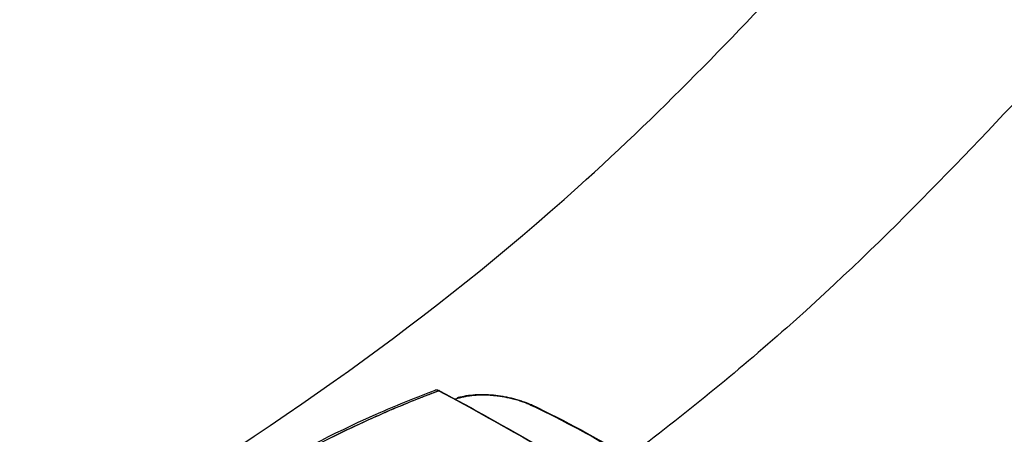
# Model space of a CAD drawing. Units: millimetres. Extents: x 0 to 11550, y 0 to 16335.
# Drawn here: x 5358 to 5827, y 9798 to 9996 of the extents above; entities that cross this region are included whole.
import ezdxf

# ---------------------------------------------------------------- set-up
doc = ezdxf.new("R2010")
doc.units = ezdxf.units.MM
doc.header["$LTSCALE"] = 55
doc.layers.add('Sichtbar (ISO)', color=7, linetype='Continuous', lineweight=25)

msp = doc.modelspace()

# ---------------------------------------------------------------- linework, layer by layer
at = {"layer": 'Sichtbar (ISO)'}
for centre, major_axis, ratio, start_param, end_param in [((5557.25, 9815.91), (1.84, -3.52), 0.592705, 2.738767, 3.060775), ((5557.25, 9815.91), (-1.85, 3.52), 0.591538, 5.717142, 5.879027), ((5557.25, 9815.91), (-1.85, 3.52), 0.591459, 5.636395, 5.717013), ((5557.25, 9815.91), (-1.85, 3.52), 0.591609, 5.596181, 5.636575), ((5557.18, 9818.39), (0.474, 0.88), 0.596448, 6.283185, 6.908101), ((5604.84, 8159.73), (1000, -1732.05), 0.57735, 2.356194, 2.389845), ((5604.74, 8159.62), (999.93, -1732.17), 0.577391, 2.35623, 2.389879), ((5567.17, 9814.13), (-0.57, 1.92), 0.66698, 5.684323, 6.884275), ((5600.8, 9810.64), (0.86, 1.81), 0.516612, 6.283156, 6.775474), ((5600.8, 9810.64), (0.86, 1.81), 0.516646, 0, 0.492302)]:
    msp.add_ellipse(centre, major_axis=major_axis, ratio=ratio, start_param=start_param, end_param=end_param, dxfattribs=at)
for points, knots in [([(4124.81, 7860.02), (4147.99, 7873.41), (4170.32, 7891.43), (4217.42, 7939.78), (4240.7, 7970.51), (4295.92, 8055.14), (4327.18, 8116), (4418.8, 8319.51), (4475.01, 8484.8), (4568.86, 8755.69), (4607.95, 8867.24), (4701.28, 9095.83), (4752.93, 9198.7), (4860.62, 9354.75), (4909.71, 9410.86), (5028.6, 9520.18), (5096.8, 9567.94), (5239.76, 9657.82), (5313.5, 9699.56), (5480.45, 9802.38), (5553.86, 9853.61), (5666.48, 9954.95), (5701.85, 9992.31), (5777.07, 10072.64), (5813.6, 10112.11), (5905.72, 10197.91), (5949.41, 10234.46), (6074.82, 10334.99), (6161.14, 10398.51), (6277.94, 10494.21), (6317.38, 10528.63), (6364.86, 10577.98), (6380.23, 10595.33), (6399.46, 10621.43), (6405.16, 10629.86), (6415.04, 10646.57), (6419.35, 10654.88), (6422.91, 10663.35)], [0, 0, 0, 0, 9.833728, 9.833728, 21.44289, 21.44289, 40.263866, 40.263866, 80.981575, 80.981575, 108.129297, 108.129297, 141.517912, 141.517912, 165.978988, 165.978988, 194.538703, 194.538703, 222.333434, 222.333434, 257.520727, 257.520727, 279.166916, 279.166916, 302.881239, 302.881239, 323.627822, 323.627822, 363.151583, 363.151583, 384.642918, 384.642918, 394.445206, 394.445206, 398.794666, 398.794666, 402.816068, 402.816068, 402.816068, 402.816068]), ([(5853.69, 9979.96), (5812.46, 9935.91), (5772.98, 9893.5), (5699.19, 9828.06), (5674.37, 9807.76), (5647.67, 9787.6)], [73.008776, 73.008776, 73.008776, 73.008776, 94.63352, 94.63352, 105.039449, 105.039449, 105.039449, 105.039449]), ([(5473.05, 9780.35), (5491.68, 9791.11), (5510.58, 9800.67), (5538.24, 9812.75), (5546.89, 9816.26), (5555.56, 9819.5)], [0, 0, 0, 0, 7.883997, 7.883997, 11.449846, 11.449846, 11.449846, 11.449846]), ([(5474.95, 9780.21), (5481.76, 9784.14), (5488.59, 9787.9), (5497.17, 9792.41), (5498.89, 9793.3), (5502.33, 9795.06), (5504.05, 9795.93), (5509.22, 9798.52), (5512.68, 9800.2), (5519.59, 9803.48), (5523.06, 9805.07), (5528.27, 9807.41), (5530, 9808.18), (5533.48, 9809.69), (5535.22, 9810.44), (5540.44, 9812.65), (5543.93, 9814.08), (5549.17, 9816.17), (5550.91, 9816.85), (5553.54, 9817.86), (5554.41, 9818.19), (5555.94, 9818.78), (5556.6, 9819.02), (5557.26, 9819.27)], [0.1814564, 0.1814564, 0.1814564, 0.1814564, 0.2101289, 0.2101289, 0.2172971, 0.2172971, 0.2244652, 0.2244652, 0.2388014, 0.2388014, 0.2531377, 0.2531377, 0.2603058, 0.2603058, 0.2674739, 0.2674739, 0.2818102, 0.2818102, 0.2889783, 0.2889783, 0.2925624, 0.2925624, 0.2952551, 0.2952551, 0.2952551, 0.2952551]), ([(5566.61, 9816.05), (5568.99, 9816.75), (5571.76, 9817.21), (5577.61, 9817.58), (5580.77, 9817.5), (5586.93, 9816.86), (5590.01, 9816.31), (5595.69, 9814.84), (5598.38, 9813.92), (5601.06, 9812.73), (5601.36, 9812.59), (5601.66, 9812.45)], [0, 0, 0, 0, 0.969631, 0.969631, 1.925734, 1.925734, 2.840361, 2.840361, 3.717662, 3.717662, 3.831878, 3.831878, 3.831878, 3.831878]), ([(5601.12, 9812.44), (5600.52, 9812.73), (5599.89, 9813.01), (5599.25, 9813.27), (5598.61, 9813.54), (5597.95, 9813.79), (5597.27, 9814.03), (5596.59, 9814.27), (5595.9, 9814.51), (5595.19, 9814.73), (5594.48, 9814.95), (5593.75, 9815.15), (5593.02, 9815.35), (5592.28, 9815.54), (5591.54, 9815.72), (5590.79, 9815.89), (5590.04, 9816.06), (5589.28, 9816.21), (5588.52, 9816.35), (5587.76, 9816.48), (5587, 9816.61), (5586.23, 9816.72), (5585.46, 9816.83), (5584.69, 9816.92), (5583.92, 9817), (5583.15, 9817.08), (5582.39, 9817.14), (5581.64, 9817.19), (5580.88, 9817.23), (5580.14, 9817.26), (5579.39, 9817.28), (5578.65, 9817.3), (5577.91, 9817.3), (5577.18, 9817.28), (5576.45, 9817.27), (5575.74, 9817.24), (5575.04, 9817.19), (5574.34, 9817.15), (5573.66, 9817.09), (5572.99, 9817.01), (5572.32, 9816.94), (5571.67, 9816.84), (5571.03, 9816.74), (5570.39, 9816.63), (5569.77, 9816.51), (5569.17, 9816.38), (5568.57, 9816.24), (5567.99, 9816.09), (5567.43, 9815.92)], [0, 0, 0, 0, 0.0625, 0.0625, 0.0625, 0.125, 0.125, 0.125, 0.1875, 0.1875, 0.1875, 0.25, 0.25, 0.25, 0.3125, 0.3125, 0.3125, 0.375, 0.375, 0.375, 0.4375, 0.4375, 0.4375, 0.5, 0.5, 0.5, 0.5625, 0.5625, 0.5625, 0.625, 0.625, 0.625, 0.6875, 0.6875, 0.6875, 0.75, 0.75, 0.75, 0.8125, 0.8125, 0.8125, 0.875, 0.875, 0.875, 0.9375, 0.9375, 0.9375, 1, 1, 1, 1]), ([(5567.43, 9815.92), (5567.99, 9816.09), (5568.58, 9816.24), (5569.33, 9816.41), (5569.49, 9816.45), (5569.8, 9816.51), (5569.95, 9816.54), (5570.42, 9816.63), (5570.74, 9816.69), (5571.7, 9816.85), (5572.36, 9816.94), (5573.7, 9817.09), (5574.39, 9817.15), (5575.8, 9817.24), (5576.52, 9817.27), (5577.44, 9817.29), (5577.62, 9817.29), (5577.99, 9817.29), (5578.18, 9817.29), (5578.73, 9817.29), (5579.11, 9817.29), (5580.23, 9817.26), (5580.98, 9817.23), (5582.5, 9817.13), (5583.26, 9817.07), (5584.42, 9816.95), (5584.81, 9816.9), (5585.39, 9816.83), (5585.58, 9816.8), (5585.97, 9816.75), (5586.16, 9816.73), (5587.13, 9816.59), (5587.9, 9816.46), (5589.43, 9816.18), (5590.19, 9816.02), (5591.69, 9815.69), (5592.44, 9815.5), (5593.36, 9815.26), (5593.55, 9815.21), (5593.92, 9815.1), (5594.1, 9815.05), (5594.65, 9814.89), (5595.01, 9814.78), (5596.07, 9814.45), (5596.77, 9814.21), (5598.12, 9813.72), (5598.78, 9813.47), (5599.74, 9813.07), (5600.06, 9812.93), (5600.53, 9812.72), (5600.68, 9812.65), (5600.91, 9812.54), (5600.99, 9812.51), (5601.07, 9812.47), (5601.08, 9812.46), (5601.1, 9812.45), (5601.1, 9812.45), (5601.11, 9812.45), (5601.11, 9812.45), (5601.12, 9812.44)], [-0.03695276, -0.03695276, -0.03695276, -0.03695276, -0.03462936, -0.03462936, -0.03404851, -0.03404851, -0.03346765, -0.03346765, -0.03230595, -0.03230595, -0.02998255, -0.02998255, -0.02765914, -0.02765914, -0.02533574, -0.02533574, -0.02475489, -0.02475489, -0.02417403, -0.02417403, -0.02301233, -0.02301233, -0.02068893, -0.02068893, -0.01836552, -0.01836552, -0.01720382, -0.01720382, -0.01662297, -0.01662297, -0.01604212, -0.01604212, -0.01371871, -0.01371871, -0.01139531, -0.01139531, -0.0090719, -0.0090719, -0.00849105, -0.00849105, -0.0079102, -0.0079102, -0.0067485, -0.0067485, -0.00442509, -0.00442509, -0.00210169, -0.00210169, -0.00093999, -0.00093999, -0.00035913, -0.00035913, -0.00006871, -0.00006871, -0.00003241, -0.00003241, -0.00001425, -0.00001425, -0.00000001, -0.00000001, -0.00000001, -0.00000001]), ([(5668.38, 9773.61), (5663.34, 9777.15), (5658.16, 9780.62), (5652.83, 9784.01), (5647.51, 9787.41), (5642.03, 9790.73), (5636.42, 9793.97), (5630.8, 9797.21), (5625.05, 9800.37), (5619.17, 9803.45), (5613.28, 9806.53), (5607.27, 9809.53), (5601.12, 9812.44)], [0, 0, 0, 0, 0.25, 0.25, 0.25, 0.5, 0.5, 0.5, 0.75, 0.75, 0.75, 1, 1, 1, 1]), ([(5601.12, 9812.44), (5607.23, 9809.55), (5613.21, 9806.57), (5624.93, 9800.44), (5630.66, 9797.29), (5641.88, 9790.82), (5647.36, 9787.5), (5658.06, 9780.69), (5663.28, 9777.19), (5668.38, 9773.61)], [-0.09464665, -0.09464665, -0.09464665, -0.09464665, -0.07098498, -0.07098498, -0.04732332, -0.04732332, -0.02366166, -0.02366166, 0, 0, 0, 0]), ([(5601.66, 9812.45), (5617.73, 9804.83), (5632.99, 9796.6), (5654.82, 9783.22), (5662.13, 9778.42), (5669.15, 9773.48)], [0, 0, 0, 0, 6.22552, 6.22552, 9.540861, 9.540861, 9.540861, 9.540861])]:
    msp.add_open_spline(points, degree=3, knots=knots, dxfattribs=at)
for points in [[(5474.95, 9780.21), (5502.13, 9795.9), (5529.7, 9808.95), (5557.26, 9819.27)], [(5555.58, 9819.51), (5555.57, 9819.51), (5555.57, 9819.51), (5555.56, 9819.5)], [(5557.26, 9819.27), (5557.26, 9819.27), (5557.22, 9819.29), (5557.14, 9819.33)], [(5557.65, 9819.27), (5573.51, 9810.73), (5589.37, 9801.88), (5605.24, 9792.72)], [(5567.43, 9815.92), (5566.66, 9815.7), (5565.88, 9815.47), (5565.11, 9815.23)]]:
    msp.add_open_spline(points, degree=3, dxfattribs=at)

doc.saveas('drawing.dxf')
